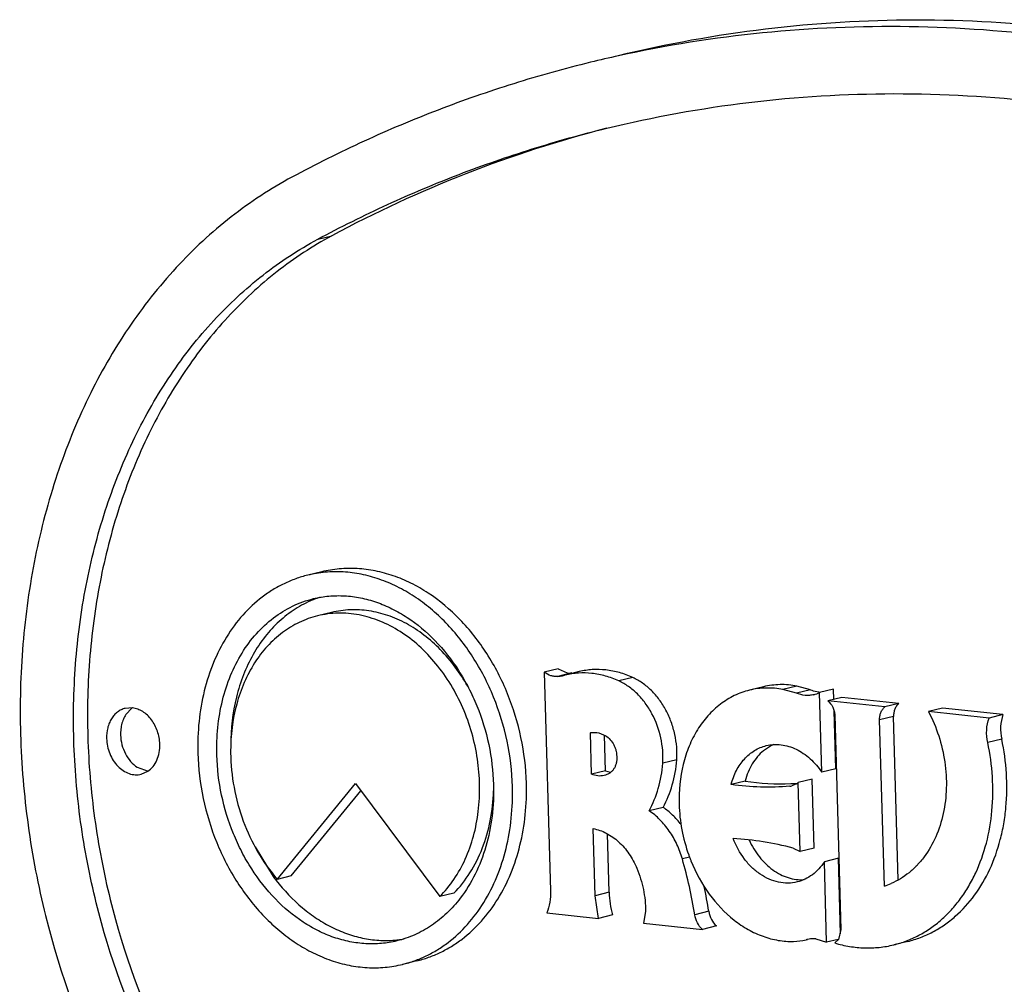
# Model space of a CAD drawing. Units: inches. Extents: x 0 to 17, y 0 to 11.
# Drawn here: x 6.1 to 6.2, y 7.2 to 7.3 of the extents above; entities that cross this region are included whole.
import ezdxf

# ---------------------------------------------------------------- set-up
doc = ezdxf.new("R2010")
doc.units = ezdxf.units.IN
doc.header["$LTSCALE"] = 0.935
doc.header["$MEASUREMENT"] = 0
doc.layers.get('0').update_dxf_attribs({"linetype": 'CONTINUOUS'})
doc.layers.add('02___PRT_ALL_AXES', color=7, linetype='CONTINUOUS')

msp = doc.modelspace()

# ---------------------------------------------------------------- linework, layer by layer
at = {"color": 9, "linetype": 'Continuous'}
for p, q in [((6.163819989099999, 7.3061770525), (6.1654930643, 7.306585102000001)), ((6.1942099673, 7.254296549299999), (6.192536892100001, 7.2538884998)), ((6.201510531699999, 7.253754776799999), (6.1998374565, 7.2533467273)), ((6.2227502938, 7.252298098200001), (6.2210772187, 7.2518900487)), ((6.2327043747, 7.2490873924), (6.231031299600001, 7.2486793429)), ((6.2456326226, 7.2463717428), (6.2439595474, 7.2459636933)), ((6.2083017025, 7.2322640878), (6.2074351677, 7.232052747000001)), ((6.1986718749, 7.228063859700001), (6.1969987997, 7.2276558102)), ((6.2105992625, 7.225785785299999), (6.2089261874, 7.2253777359)), ((6.2223907997, 7.2224165927), (6.2223425949, 7.2224048359))]:
    msp.add_line(p, q, dxfattribs=at)
at = {"color": 7, "linetype": 'Continuous'}
for p, q in [((6.192584745800001, 7.254802988), (6.1909116707, 7.2543949385)), ((6.192584745800001, 7.254802988), (6.1936572236, 7.2543165676)), ((6.1909116707, 7.2543949385), (6.191661623099999, 7.228222719400001)), ((6.1934164822, 7.254046905399999), (6.1933309153, 7.2540258706)), ((6.1936572236, 7.2543165676), (6.1940254949, 7.2542861943)), ((6.195089534199999, 7.2544550503), (6.1942228626, 7.2542436761)), ((6.217140714199999, 7.252646642899999), (6.2154676391, 7.2522385934)), ((6.221146925399999, 7.252735671799999), (6.2194738503, 7.2523276223)), ((6.2210772187, 7.2518900487), (6.2194738503, 7.2523276223)), ((6.2227502938, 7.252298098200001), (6.221146925399999, 7.252735671799999)), ((6.225515001900001, 7.2523625284), (6.2238419267, 7.2519544789)), ((6.2255503664, 7.2511283599), (6.225515001900001, 7.2523625284)), ((6.2230652779, 7.2521811166), (6.224009222899999, 7.2520172717)), ((6.2241153488, 7.2424124593), (6.2238419267, 7.2519544789)), ((6.226505856599999, 7.2513613962), (6.2248327814, 7.250953346699999)), ((6.233324122000001, 7.2506371674), (6.226505856599999, 7.2513613962)), ((6.2316510468, 7.2502291179), (6.2248327814, 7.250953346699999)), ((6.233324122000001, 7.2506371674), (6.2316510468, 7.2502291179)), ((6.2385437849, 7.2500827404), (6.236870709700001, 7.2496746909)), ((6.245788964299999, 7.2493131652), (6.2385437849, 7.2500827404)), ((6.2257884239, 7.2428205088), (6.225589155, 7.249774695299999)), ((6.2256668357, 7.2492491505), (6.226401105, 7.223624249199999)), ((6.2332645699, 7.229537420900001), (6.2327043747, 7.2490873924)), ((6.2441158891, 7.2489051157), (6.236870709700001, 7.2496746909)), ((6.245788964299999, 7.2493131652), (6.2441158891, 7.2489051157)), ((6.2316006432, 7.2288101012), (6.231031299600001, 7.2486793429)), ((6.1964409582, 7.2471236447), (6.196572444400001, 7.247160488)), ((6.1965735436, 7.2471559812), (6.1964409582, 7.2471236447)), ((6.1965819759, 7.2422023383), (6.1964409582, 7.2471236447)), ((6.1965721027, 7.247161889), (6.197196132999999, 7.247196069)), ((6.197196132999999, 7.247196069), (6.1974647936, 7.2471478216)), ((6.1974647936, 7.2471478216), (6.1982644202, 7.246794202)), ((6.198255051, 7.2426103877), (6.1981329828, 7.2468703874)), ((6.218082380299999, 7.245619166799999), (6.2171413754, 7.2450016391)), ((6.2067741185, 7.2438973479), (6.2051010434, 7.2434892985)), ((6.198255051, 7.2426103877), (6.1965819759, 7.2422023383)), ((6.198255051, 7.2426103877), (6.198792171900001, 7.242425035599999)), ((6.2257884239, 7.2428205088), (6.2241153488, 7.2424124593)), ((6.214948368200001, 7.241366225499999), (6.213275293, 7.240958176)), ((6.221092917999999, 7.241044685499999), (6.2205359889, 7.2407946427)), ((6.2229644778, 7.2416097312), (6.221291402599999, 7.2412016817)), ((6.2215284788, 7.2329280762), (6.221291402599999, 7.2412016817)), ((6.223201554, 7.2333361257), (6.2229644778, 7.2416097312)), ((6.205132703899999, 7.238224165599999), (6.2034596287, 7.2378161162)), ((6.1969987997, 7.2276558102), (6.196768819400001, 7.2356817778)), ((6.1986718749, 7.228063859700001), (6.1984713328, 7.235062478300001)), ((6.2206789886, 7.2333605863), (6.2215284788, 7.2329280762)), ((6.223201554, 7.2333361257), (6.2215284788, 7.2329280762)), ((6.226094862999999, 7.2321262447), (6.2244217878, 7.2317181952)), ((6.224697613200001, 7.2220923044), (6.2244217878, 7.2317181952)), ((6.226353788, 7.2230901487), (6.226094862999999, 7.2321262447)), ((6.1973964812, 7.2249446595), (6.1969987997, 7.2276558102)), ((6.1912365371, 7.2255989621), (6.1973964812, 7.2249446595)), ((6.1990695564, 7.225352709), (6.1973964812, 7.2249446595)), ((6.2030444835, 7.225776783), (6.202797928400001, 7.2243709235)), ((6.202797928400001, 7.2243709235), (6.2098328493, 7.223623681799999)), ((6.211505924500001, 7.2240317313), (6.2098328493, 7.223623681799999)), ((6.226401105, 7.223624249199999), (6.2260942329, 7.2224308239)), ((6.222231006399999, 7.2223766365), (6.222390728200001, 7.2224168858)), ((6.2223428225, 7.2224039029), (6.2222310075, 7.2223766321)), ((6.223384216, 7.222489463500001), (6.224697613200001, 7.2220923044)), ((6.226092635, 7.2224325389), (6.224697613200001, 7.2220923044)), ((6.2260942329, 7.2224308239), (6.2256625295, 7.2219963799)), ((6.2343984273, 7.2221841361), (6.2327253522, 7.221776086599999))]:
    msp.add_line(p, q, dxfattribs=at)
for centre, radius, start, end in [((6.231796885, 7.1824728062), 0.1491219918, 102.3835796425, 103.7062763236), ((6.2347997288, 7.1779151901), 0.1461485506, 104.4265149709, 118.3086485344), ((6.1919205123, 7.2598170144), 0.005960470600000001, 275.9356400455, 281.3303354201), ((6.191926029299999, 7.2597863205), 0.005929291, 281.3363352669, 283.7060057405), ((6.1940083446, 7.2562400828), 0.0019539637, 270.502900756, 275.922692997), ((6.2242124843, 7.255752631699999), 0.0037512401, 247.0586569614, 252.1924612967), ((6.222415500399999, 7.254705955099999), 0.003099244, 283.7618700927, 297.4032248552), ((6.2203362511, 7.241194403300001), 0.0049657291, 113.8371571624, 116.9932257904), ((6.2193208279, 7.2705681174), 0.0295274262, 261.4842484244001, 272.1361779599), ((6.220141336, 7.2424144426), 0.0016671841, 275.3062928357, 283.692932229), ((6.219328255, 7.269657971699999), 0.0286176484, 272.1892408145, 273.742294332), ((6.2200407088, 7.2425789215), 0.0018603828, 304.4430965184, 312.2430987928), ((6.210855342, 7.1945843229), 0.040001283, 75.78369309540001, 86.19557281379998), ((6.226685837000001, 7.2391621619), 0.019639394, 199.6985157353, 200.2455872364), ((6.2266320255, 7.2391422954), 0.0195820323, 200.2455348671, 200.8695739886), ((6.1533804699, 7.2164743353), 0.0562547533, 9.106454602000001, 16.0768325272), ((6.2265409788, 7.2391074248), 0.0194845365, 200.8691380118, 201.9621925146), ((6.155157994, 7.216901182999999), 0.05614864570000001, 9.1043829102, 12.2044246698), ((6.2289772801, 7.237113445299999), 0.008707902, 287.5334392852, 293.2407213623), ((6.2104667524, 7.2284092336), 0.011799933, 181.6772374476, 195.0124529959), ((6.2205834079, 7.2291520391), 0.006972855799999999, 271.2870327651, 283.6675351252), ((6.223091888099999, 7.2195406772), 0.002960549, 103.0319366038, 103.7002980699), ((6.2231011813, 7.2194959847), 0.0030061861, 89.64530439529999, 103.0124184606), ((6.223103013899999, 7.21938136), 0.0031207983, 84.8303037291, 89.69197612779999)]:
    msp.add_arc(centre, radius, start, end, dxfattribs=at)
for points, knots in [([(6.199809388999999, 7.328164375499999), (6.205592856900001, 7.329574909500001), (6.217374897999999, 7.331709891799999), (6.2353764743, 7.332790740599999), (6.253578350700001, 7.331747990499999), (6.271819443099999, 7.3285928203), (6.2899435587, 7.3233555247), (6.307796875399999, 7.316084135700001), (6.3252260849, 7.3068442802), (6.3363343608, 7.299512529299999), (6.3417731337, 7.295559316699999)], [0, 0, 0, 0, 0.1187982312, 0.238279313, 0.3590889444, 0.4818096229, 0.6069346413000001, 0.7348460245999999, 0.8658214679, 1, 1, 1, 1]), ([(6.338426983300001, 7.2947432177), (6.333117692999999, 7.298602315), (6.3222792901, 7.3057726237), (6.3052885777, 7.3148562498), (6.2878875936, 7.3220683855), (6.270218796799999, 7.3273473601), (6.252424786900001, 7.3306472927), (6.234650533200001, 7.3319383481), (6.2170454865, 7.331208025900001), (6.205494845800001, 7.3293719724), (6.1998168664, 7.328125292799999)], [0, 0, 0, 0, 0.1340489219, 0.2649751521, 0.3929034903, 0.5180936033, 0.64089892, 0.7617786401000001, 0.8812763981, 1, 1, 1, 1]), ([(6.1964632387, 7.3273482765), (6.193369866599999, 7.326593831799999), (6.1872243228, 7.324884702599999), (6.1781772991, 7.3217330488), (6.1693208055, 7.318000045700001), (6.1635735373, 7.3151385807), (6.1607416275, 7.313616765599999)], [0, 0, 0, 0, 0.2489692763, 0.4983733363, 0.7486173824, 1, 1, 1, 1]), ([(6.1983860598, 7.3194643695), (6.2039824412, 7.3208292749), (6.215383350900001, 7.3228951937), (6.232802603200001, 7.3239410787), (6.2504156761, 7.32293206), (6.2680666965, 7.3198789548), (6.285604524199999, 7.3148110779), (6.302880312799999, 7.3077749074), (6.319745713500001, 7.2988339474), (6.330494653300001, 7.2917393677), (6.3357574901, 7.287914035499999)], [0, 0, 0, 0, 0.1187982312, 0.238279313, 0.3590889444, 0.4818096229, 0.6069346413000001, 0.7348460245999999, 0.8658214679, 1, 1, 1, 1]), ([(6.163819989099999, 7.3061770525), (6.166560291000001, 7.3076496391), (6.1721216436, 7.31041854), (6.180691642899999, 7.3140307861), (6.1894460089, 7.3170804886), (6.1953927537, 7.31873433), (6.1983860598, 7.3194643695)], [0, 0, 0, 0, 0.2513826176, 0.5016266637, 0.7510307237, 1, 1, 1, 1]), ([(6.1607416275, 7.313616765599999), (6.158188965700001, 7.3122450132), (6.1532499372, 7.3090000704), (6.1466612373, 7.302882726699999), (6.1409279576, 7.2955826388), (6.136155902400001, 7.287245369400001), (6.132429622899999, 7.2780300424), (6.1302655434, 7.2698203995), (6.1290994705, 7.262987177799999), (6.128312538899999, 7.255925199400001), (6.128082296100001, 7.246909409700001), (6.1289949905, 7.2360250942), (6.1317618888, 7.221660823200001), (6.136773269600001, 7.207858421799999), (6.143840060700001, 7.195302064400001), (6.1500057999, 7.1867764201), (6.1569491423, 7.1792588055), (6.1621040351, 7.1749353242), (6.1647710257, 7.1729968022)], [0, 0, 0, 0, 0.05329980309999999, 0.1080672938, 0.1646802637, 0.2233669308, 0.2841736343, 0.3469938829, 0.3791016741, 0.4116117626, 0.4776203965999999, 0.544612624, 0.6120997517, 0.7463059979000001, 0.812219991, 0.8766825881, 0.9393582031000001, 1, 1, 1, 1]), ([(6.1654930643, 7.306585102000001), (6.1631994245, 7.3053525431), (6.1587615659, 7.302436869), (6.1528414301, 7.2969402603), (6.147689914, 7.290380922000001), (6.143402085599999, 7.2828896465), (6.140053916699999, 7.274609411), (6.138109429199999, 7.2672328116), (6.137061679199999, 7.261092966000001), (6.136354598600001, 7.254747576000001), (6.1361477189, 7.2466466304), (6.1369678009, 7.2368667609), (6.1394539384, 7.2239600517), (6.1439568077, 7.211558198400001), (6.1503065221, 7.2002759513), (6.1558466155, 7.1926154155), (6.1620854077, 7.185860623300001), (6.166717226599999, 7.1819758514), (6.1691135941, 7.1802340339)], [0, 0, 0, 0, 0.05329980309999999, 0.1080672938, 0.1646802637, 0.2233669308, 0.2841736343, 0.3469938829, 0.3791016741, 0.4116117626, 0.4776203965999999, 0.544612624, 0.6120997517, 0.7463059979000001, 0.812219991, 0.8766825881, 0.9393582031000001, 1, 1, 1, 1]), ([(6.167440518899999, 7.179825984400001), (6.165044253500001, 7.1815677278), (6.160412476699999, 7.185452643), (6.1541735369, 7.1922072699), (6.1486335215, 7.1998680125), (6.1422836495, 7.2111500799), (6.1377807914, 7.223551992000001), (6.135294804, 7.2364587211), (6.134474786599999, 7.246238573999999), (6.1346816254, 7.2543395078), (6.135388608, 7.26068491), (6.1364363234, 7.266824777899999), (6.138380743099999, 7.2742014003), (6.1417289747, 7.2824816437), (6.146016925900001, 7.2899727546), (6.151168344299999, 7.2965323051), (6.1570886369, 7.3020287175), (6.1615264484, 7.3049445468), (6.163819989099999, 7.3061770525)], [0, 0, 0, 0, 0.0606392342, 0.1233188213, 0.1877795947, 0.253693934, 0.3879003529, 0.4553874869, 0.5223794950999999, 0.5883880096, 0.6208983358, 0.6530060663, 0.7158265044, 0.7766332273000001, 0.8353201181000001, 0.8919315181, 0.94670248, 1, 1, 1, 1]), ([(6.201510531699999, 7.253754776799999), (6.2009932391, 7.2539903663), (6.199937804099999, 7.2543802512), (6.1983028164, 7.2547019176), (6.1966725948, 7.254742609400001), (6.1956067506, 7.2545811758), (6.195089534400001, 7.254455049400001)], [0, 0, 0, 0, 0.259386522, 0.5110699371999999, 0.7570602705, 1, 1, 1, 1]), ([(6.192536892100001, 7.2538884998), (6.1923997526, 7.2538742341), (6.192117624500001, 7.2538753713), (6.191547919, 7.253995439800001), (6.1911496308, 7.2542127961), (6.1909116707, 7.2543949385)], [0, 0, 0, 0, 0.2380156004, 0.4826955936, 1, 1, 1, 1]), ([(6.1998374565, 7.2533467273), (6.1993201639, 7.253582316799999), (6.198264729, 7.2539722017), (6.1966297412, 7.2542938681), (6.194999519700001, 7.2543345599), (6.193933675499999, 7.2541731263), (6.1934164592, 7.2540469999)], [0, 0, 0, 0, 0.259386522, 0.5110699371999999, 0.7570602705, 1, 1, 1, 1]), ([(6.2067741185, 7.2438973479), (6.2068372587, 7.2449152902), (6.2067085018, 7.2464716614), (6.2061352504, 7.2484403038), (6.205512025, 7.2498392197), (6.2047158223, 7.2511087427), (6.2037703041, 7.252211565), (6.202703497999999, 7.2531126467), (6.2019137396, 7.2535711446), (6.201510531699999, 7.253754776799999)], [0, 0, 0, 0, 0.2590962811, 0.3901580491, 0.5199044972, 0.6467975089, 0.7695665327, 0.8874458552, 1, 1, 1, 1]), ([(6.2051010434, 7.2434892985), (6.205164179700001, 7.2445071784), (6.2049938778, 7.246574026799999), (6.204112249, 7.248994929), (6.2030428775, 7.250700726900001), (6.202097202899999, 7.2518034389), (6.2010305687, 7.2527047063), (6.2002407623, 7.2531630506), (6.1998374565, 7.2533467273)], [0, 0, 0, 0, 0.2592384249, 0.5196096288000001, 0.6465768223, 0.7694393475, 0.8873498874, 1, 1, 1, 1]), ([(6.2194738503, 7.2523276223), (6.2188077514, 7.252453666), (6.2174583967, 7.2525712088), (6.2161141809, 7.252396288), (6.2154676438, 7.252238574)], [0, 0, 0, 0, 0.5046241058, 1, 1, 1, 1]), ([(6.221146925399999, 7.252735671799999), (6.220481091799999, 7.252861665299999), (6.2194631372, 7.2529494536), (6.2181208001, 7.2528481401), (6.217463724299999, 7.2527254391), (6.2171407135, 7.2526466466)], [0, 0, 0, 0, 0.5040576406, 0.7526892233, 1, 1, 1, 1]), ([(6.2154676438, 7.252238574), (6.2148436277, 7.2520863536), (6.2136136285, 7.251643980700001), (6.2119273076, 7.2506007698), (6.210435916000001, 7.249206639), (6.2091786048, 7.247502077), (6.2081856191, 7.2455328989), (6.2072322587, 7.2425839736), (6.207002738099999, 7.2401978794), (6.2070484639, 7.2386021206)], [0, 0, 0, 0, 0.1114795867, 0.2248957096, 0.3418972696, 0.4636311148, 0.590650813, 0.7229274645999999, 1, 1, 1, 1]), ([(6.223152770700001, 7.251695681699999), (6.2229856551, 7.2516548663), (6.222641814299999, 7.2516013335), (6.221934317200001, 7.2516104643), (6.2214080964, 7.251750062999999), (6.2210772187, 7.2518900487)], [0, 0, 0, 0, 0.2439417284, 0.4905391947, 1, 1, 1, 1]), ([(6.2248327814, 7.250953346699999), (6.2250857136, 7.2507664517), (6.2253953939, 7.250365859), (6.2256151476, 7.2497522886), (6.2256620336, 7.2494167348), (6.2256668357, 7.2492491505)], [0, 0, 0, 0, 0.4838950263, 0.7420384725, 1, 1, 1, 1]), ([(6.231031299600001, 7.2486793429), (6.2310268585, 7.2488343287), (6.231046449, 7.2491392918), (6.231163127699999, 7.249570300399999), (6.2313622889, 7.2499439938), (6.2315487492, 7.2501465331), (6.2316510468, 7.2502291179)], [0, 0, 0, 0, 0.2697802057, 0.5278887642, 0.7712424904, 1, 1, 1, 1]), ([(6.233324122000001, 7.2506371674), (6.2332218244, 7.2505545826), (6.2330353641, 7.2503520433), (6.2328362029, 7.2499783499), (6.232719524199999, 7.2495473413), (6.2326999337, 7.249242378200001), (6.2327043747, 7.2490873924)], [0, 0, 0, 0, 0.2287575096, 0.4721112358, 0.7302197943000001, 1, 1, 1, 1]), ([(6.236870709700001, 7.2496746909), (6.2373632741, 7.2487443121), (6.2381880098, 7.2467840325), (6.238791700399999, 7.2441976442), (6.239006428500001, 7.2420929887), (6.2390385321, 7.2400199522), (6.2387448894, 7.2375041081), (6.2378600638, 7.2347053941), (6.236691054600001, 7.2326535687), (6.2355337486, 7.231275346), (6.2345801766, 7.230393284600001), (6.233541074, 7.229660772999999), (6.2327946136, 7.2292758165), (6.2324133752, 7.2291121449)], [0, 0, 0, 0, 0.1350870224, 0.2713492736, 0.339142527, 0.4062559917, 0.5371283289, 0.6622118097, 0.7805556539, 0.8373289195999999, 0.8926382270000001, 0.9467610560999999, 1, 1, 1, 1]), ([(6.2439595474, 7.2459636933), (6.2438527261, 7.2464599398), (6.243766776599999, 7.24745989), (6.243952290299999, 7.2484499979), (6.2441158891, 7.2489051157)], [0, 0, 0, 0, 0.5120982742, 1, 1, 1, 1]), ([(6.245788964299999, 7.2493131652), (6.2456253655, 7.2488580474), (6.2454398518, 7.247867939500001), (6.2455258013, 7.246867989299999), (6.2456326226, 7.2463717428)], [0, 0, 0, 0, 0.4879017258, 1, 1, 1, 1]), ([(6.1982644202, 7.246794202), (6.1984675655, 7.2466607289), (6.198849932999999, 7.2463320516), (6.1992128945, 7.2458060653), (6.1994175947, 7.245321271), (6.1995618489, 7.2447959258), (6.199613597999999, 7.2442487712), (6.1995690313, 7.24371486), (6.1994872769, 7.2433413855), (6.1993550403, 7.2430029225), (6.199170647100001, 7.2427106041), (6.1989437884, 7.2424674743), (6.1985979452, 7.2422097614), (6.198295026699999, 7.242086117), (6.1980883902, 7.242035719900001)], [0, 0, 0, 0, 0.1236307661, 0.2533634495, 0.3210854489, 0.3905125548, 0.5298978261, 0.5976282522, 0.6624692221, 0.7236804276000001, 0.7814933562, 0.837185141, 0.8918194531999999, 1, 1, 1, 1]), ([(6.213275293, 7.240958176), (6.2134228239, 7.2415338228), (6.2138261175, 7.2426253723), (6.214630784600001, 7.2438160092), (6.2154143563, 7.244573643300001), (6.2160529381, 7.245033994500001), (6.2167412551, 7.2453866794), (6.2172278087, 7.2455465967), (6.2174741916, 7.2456067248)], [0, 0, 0, 0, 0.2712700982, 0.5262138137, 0.6482635473, 0.7673266098, 0.8842277403000001, 1, 1, 1, 1]), ([(6.2174741916, 7.2456067248), (6.217762354800001, 7.245677049199999), (6.2183569725, 7.2457652258), (6.219266139299999, 7.2457339982), (6.2201769376, 7.2455409437), (6.2210705116, 7.245191205299999), (6.221929627000001, 7.2446921293), (6.2230229166, 7.2438293347), (6.2237167813, 7.2430091448), (6.2241153488, 7.2424124593)], [0, 0, 0, 0, 0.113539907, 0.2285852401, 0.3464631277, 0.4681894263, 0.5943777439, 0.7253340719, 1, 1, 1, 1]), ([(6.2327253549, 7.2217760752), (6.2332431611, 7.221902378999999), (6.2342672713, 7.2222212274), (6.235739196900001, 7.2228881847), (6.237135471, 7.2237391001), (6.2384428284, 7.224765277), (6.2396495364, 7.2259568103), (6.2407441912, 7.2273027165), (6.2417177172, 7.2287900537), (6.2428544612, 7.230968598), (6.2439167631, 7.2339779254), (6.2445798129, 7.2378563688), (6.244627050499999, 7.2419077524), (6.2442488676, 7.244619634299999), (6.2439595474, 7.2459636933)], [0, 0, 0, 0, 0.0544156496, 0.1091746571, 0.1645906035, 0.2209474038, 0.2784794589, 0.3373707057, 0.397739436, 0.4596502655, 0.5879081872, 0.7216561243999999, 0.8596344153000001, 1, 1, 1, 1]), ([(6.234398416599999, 7.2221841796), (6.2349162598, 7.222310536499999), (6.2359404845, 7.222629184700001), (6.2374124031, 7.22329623), (6.238808643200001, 7.2241473195), (6.240569223400001, 7.2255286714), (6.2425177326, 7.2276931077), (6.2443308658, 7.2308183392), (6.2453691077, 7.233760310499999), (6.2459120063, 7.2362720678), (6.2462605097, 7.2389144207), (6.246300210299999, 7.2423161278), (6.2459219637, 7.2450275862), (6.2456326226, 7.2463717428)], [0, 0, 0, 0, 0.0544317676, 0.109202038, 0.1646282383, 0.2209941587, 0.3372707918, 0.4594275042, 0.5877097406, 0.6540435683, 0.7216079414, 0.8595954477, 1, 1, 1, 1]), ([(6.2171413754, 7.2450016391), (6.2168794465, 7.244786786000001), (6.2163854157, 7.244297994), (6.2157685514, 7.2434337837), (6.2152769121, 7.242446652999999), (6.2150427619, 7.2417345376), (6.214948368200001, 7.241366225499999)], [0, 0, 0, 0, 0.2356743525, 0.4804803147, 0.7354969336, 1, 1, 1, 1]), ([(6.2034596287, 7.2378161162), (6.203927021, 7.2386588086), (6.204676741, 7.2405119076), (6.2050204328, 7.2424763523), (6.2051010434, 7.2434892985)], [0, 0, 0, 0, 0.4867366864, 1, 1, 1, 1]), ([(6.205132703899999, 7.238224165599999), (6.2056000961, 7.239066858099999), (6.2063498162, 7.2409199571), (6.2066935079, 7.2428844017), (6.2067741185, 7.2438973479)], [0, 0, 0, 0, 0.4867366864, 1, 1, 1, 1]), ([(6.1980883902, 7.242035719900001), (6.197838002999999, 7.2419746524), (6.1973146946, 7.2419415917), (6.196809493300001, 7.2420865224), (6.1965819759, 7.2422023383)], [0, 0, 0, 0, 0.5023661316, 1, 1, 1, 1]), ([(6.2202955171, 7.2407544032), (6.2191353554, 7.2406466879), (6.2167846048, 7.24057401), (6.2144426127, 7.240784668), (6.213275293, 7.240958176)], [0, 0, 0, 0, 0.4968036316, 1, 1, 1, 1]), ([(6.2072796355, 7.236157887), (6.2069727429, 7.236563706599999), (6.206311679700001, 7.237315408), (6.2055365348, 7.2379505829), (6.205132703899999, 7.238224165599999)], [0, 0, 0, 0, 0.510545008, 1, 1, 1, 1]), ([(6.2070484639, 7.2386021206), (6.2070779163, 7.2375742728), (6.2073040775, 7.235514786), (6.207847254500001, 7.2335156908), (6.2081957546, 7.232542294299999)], [0, 0, 0, 0, 0.4986344049, 1, 1, 1, 1]), ([(6.2074351677, 7.232052747000001), (6.2072631785, 7.232649621599999), (6.206830089099999, 7.2338068163), (6.2059266628, 7.2353922941), (6.204807936900001, 7.2367569852), (6.2039235546, 7.237501821), (6.2034596287, 7.2378161162)], [0, 0, 0, 0, 0.2612940129, 0.5172399242, 0.764279756, 1, 1, 1, 1]), ([(6.196768819400001, 7.2356817778), (6.197038550199999, 7.2356318033), (6.1975792423, 7.2354864422), (6.1986378964, 7.2350255748), (6.1998807663, 7.2341360544), (6.2011192712, 7.2326916073), (6.201738202300001, 7.2315427264), (6.2019926876, 7.230932076799999)], [0, 0, 0, 0, 0.1121877424, 0.2279013236, 0.4708285904, 0.7294470745999999, 1, 1, 1, 1]), ([(6.2211783055, 7.2293008035), (6.2208181129, 7.2292129397), (6.220067159, 7.229119335599999), (6.218923275599999, 7.2292362976), (6.2177929358, 7.2296034126), (6.216711929600001, 7.230206595299999), (6.2157119375, 7.2310257592), (6.2145107475, 7.23238765), (6.2138412909, 7.233624449400001), (6.213509467100001, 7.2344974568)], [0, 0, 0, 0, 0.1103022798, 0.2228472122, 0.3394845643, 0.4614067148, 0.5890516995, 0.7221447625, 1, 1, 1, 1]), ([(6.2154255513, 7.2343208627), (6.215750780700001, 7.2336016476), (6.2165454354, 7.2322711875), (6.217909526000001, 7.2309330122), (6.2191364104, 7.2301798803), (6.2200828163, 7.2297913687), (6.2210497529, 7.2295794647), (6.221700162599999, 7.2295594734), (6.2220183525, 7.2295806984)], [0, 0, 0, 0, 0.2750469672, 0.5341069553, 0.6568114817, 0.7748515224, 0.8888785588, 1, 1, 1, 1]), ([(6.2084704187, 7.2318203115), (6.2090361856, 7.2304173695), (6.2104590873, 7.2278036113), (6.2129703132, 7.2251267776), (6.215266415599999, 7.223577252999999), (6.2170510661, 7.2227505703), (6.218886239400001, 7.2222607238), (6.2201299324, 7.222167024400001), (6.220740025700001, 7.222180942400001)], [0, 0, 0, 0, 0.2744860137, 0.5340798650999999, 0.657084756, 0.7753015637, 0.8892689645999999, 1, 1, 1, 1]), ([(6.2244217878, 7.2317181952), (6.2242261904, 7.231414134900001), (6.2237928156, 7.2308470891), (6.2230137888, 7.2301380559), (6.2221377769, 7.229606414), (6.221501218099999, 7.2293795733), (6.2211783055, 7.2293008035)], [0, 0, 0, 0, 0.2620205291, 0.5142612219, 0.7591118071999999, 1, 1, 1, 1]), ([(6.2019926876, 7.230932076799999), (6.202332440399999, 7.2301168238), (6.2028520518, 7.2284203183), (6.2030394458, 7.2266556125), (6.2030444835, 7.225776783)], [0, 0, 0, 0, 0.5012404282999999, 1, 1, 1, 1]), ([(6.191661623099999, 7.228222719400001), (6.1916746494, 7.2277681218), (6.1916202109, 7.226873732100001), (6.19139279, 7.226005477799999), (6.1912365371, 7.2255989621)], [0, 0, 0, 0, 0.5108240154, 1, 1, 1, 1]), ([(6.2098328493, 7.223623681799999), (6.2095931948, 7.2238439284), (6.209189067000001, 7.2243941614), (6.208980247, 7.225040356799999), (6.2089261874, 7.2253777359)], [0, 0, 0, 0, 0.4878636082, 1, 1, 1, 1]), ([(6.2105992625, 7.225785785299999), (6.210653322200001, 7.2254484063), (6.2108621422, 7.2248022109), (6.21126627, 7.2242519779), (6.211505924500001, 7.2240317313)], [0, 0, 0, 0, 0.5121363918, 1, 1, 1, 1]), ([(6.2256625295, 7.2219963799), (6.2262468055, 7.221823896699999), (6.227426917100001, 7.2215524387), (6.2292197361, 7.221375348400001), (6.2309959766, 7.2214372749), (6.2321572443, 7.2216375011), (6.2327253549, 7.2217760752)], [0, 0, 0, 0, 0.2558234342, 0.506955886, 0.7544381554, 1, 1, 1, 1])]:
    msp.add_open_spline(points, degree=3, knots=knots, dxfattribs=at)
at = {"layer": '02___PRT_ALL_AXES', "color": 7, "linetype": 'Continuous'}
for p, q in [((6.1642971287, 7.266401171), (6.1626240536, 7.265993121499999)), ((6.1654830461, 7.2615386999), (6.1638099709, 7.261130650399999)), ((6.1416706721, 7.2501166514), (6.1407927766, 7.2500652984)), ((6.1414617868, 7.249963799999999), (6.140982082000001, 7.2494561375)), ((6.1422370886, 7.2430171656), (6.1435417817, 7.242534655399999)), ((6.1427155856, 7.2421814436), (6.143512655499999, 7.2425361058)), ((6.158991193099999, 7.22960679), (6.1683478225, 7.241073356499999)), ((6.1683478225, 7.241073356499999), (6.1784207267, 7.2275430058)), ((6.160664268300001, 7.230014839500001), (6.168987165, 7.2402145647)), ((6.156322510700001, 7.2334891225), (6.1584863851, 7.2299709651)), ((6.160664268300001, 7.230014839500001), (6.158991193099999, 7.22960679)), ((6.180093801900001, 7.2279510553), (6.1784207267, 7.2275430058)), ((6.1756504213, 7.2198506611), (6.1739773462, 7.2194426116))]:
    msp.add_line(p, q, dxfattribs=at)
for centre, radius, start, end in [((6.1680064825, 7.2512654858), 0.012697048, 111.5251382742, 112.117155827), ((6.167975437999999, 7.2513460101), 0.0126107493, 107.799798342, 111.5281629203), ((6.143145638099999, 7.2479292001), 0.0026410134, 124.0005299914, 129.6114318661), ((6.1766228878, 7.2449675397), 0.0232145894, 180.2056142647, 180.5373364086), ((6.1773718213, 7.2439121265), 0.0234737232, 216.4346106771, 217.9005781649001), ((6.171975189299999, 7.2349698942), 0.0126724565, 275.9345060951, 276.5953786534), ((6.171980917999999, 7.234922785299999), 0.0126250014, 276.5941078985, 279.9313915051)]:
    msp.add_arc(centre, radius, start, end, dxfattribs=at)
for points, knots in [([(6.188786837599999, 7.2411276127), (6.1887345641, 7.242951879800001), (6.188293399500001, 7.246604595700001), (6.1869526418, 7.2509930544), (6.1854322969, 7.2542984514), (6.183663784199999, 7.2573658262), (6.1810139097, 7.260756984099999), (6.1777978207, 7.263466949700001), (6.1750203457, 7.2650686389), (6.1728969832, 7.2659633784), (6.1707329452, 7.266556170499999), (6.1685563695, 7.2668374348), (6.1663974162, 7.2668032748), (6.1649860388, 7.266569064800001), (6.1642971412, 7.266401119)], [0, 0, 0, 0, 0.1373357101, 0.2751737876, 0.3434444823, 0.4107763254, 0.5413013471, 0.6651566664999999, 0.7244711062, 0.7820480255, 0.8380678514, 0.8928093323999999, 0.9466409231, 1, 1, 1, 1]), ([(6.162624064400001, 7.265993076900001), (6.1621376492, 7.2658744902), (6.161174445299999, 7.2655849299), (6.1597788586, 7.264999399600001), (6.1584396129, 7.264266564400001), (6.1567292374, 7.2630903985), (6.1547727163, 7.2612622702), (6.1528112962, 7.2586026541), (6.1512622248, 7.2555308594), (6.1501624581, 7.252128228099999), (6.149539323, 7.2484841262), (6.1494514073, 7.2459805402), (6.1494876373, 7.2447161699)], [0, 0, 0, 0, 0.05563927320000001, 0.1115285828, 0.1679037085, 0.224985237, 0.3418759818, 0.4634979097, 0.5904039519, 0.722539395, 0.8594311281999999, 1, 1, 1, 1]), ([(6.1871137625, 7.240719563200001), (6.187061489, 7.2425438302), (6.186620302300001, 7.2461965676), (6.1852796198, 7.250584966799999), (6.183759134400001, 7.2538904823), (6.1819911733, 7.2569573978), (6.179839888200001, 7.259708862799999), (6.177360439, 7.262018120900001), (6.1754013016, 7.2634759338), (6.1733471795, 7.2646606777), (6.1712239185, 7.26555533), (6.1690598532, 7.2661481205), (6.1668832762, 7.266429369400001), (6.1647243187, 7.2663952369), (6.1633129498, 7.2661610253), (6.162624064400001, 7.265993076900001)], [0, 0, 0, 0, 0.1373098215, 0.2751223898, 0.343379632, 0.4106989926, 0.5411998402, 0.6041052965, 0.66522012, 0.724524035, 0.7820893494, 0.8380981968000001, 0.8928302243999999, 0.9466518256, 1, 1, 1, 1]), ([(6.1517550992, 7.2444753225), (6.1516923494, 7.2466651959), (6.152007205, 7.2499395012), (6.153315743899999, 7.253986022899999), (6.154678100599999, 7.2566882248), (6.156403505599999, 7.259027289800001), (6.158450084299999, 7.2609403495), (6.160764160399999, 7.2623717173), (6.1624519246, 7.2629790416), (6.1633082462, 7.2631878105)], [0, 0, 0, 0, 0.2770866526, 0.4093453011, 0.5363696727, 0.658105003, 0.7751047386, 0.8885210456999999, 1, 1, 1, 1]), ([(6.1632260227, 7.2630282335), (6.162497789, 7.2627322759), (6.161077111699999, 7.2619944415), (6.1591534547, 7.2605060811), (6.1574568346, 7.258660676799999), (6.1560217397, 7.2564986175), (6.1548759228, 7.2540643992), (6.1537473193, 7.250478065299999), (6.153421033300001, 7.2476021191), (6.153417585800001, 7.245670667000001)], [0, 0, 0, 0, 0.1117673809, 0.2261262222, 0.3441638506, 0.4665911379, 0.5937044356, 0.7253780324, 1, 1, 1, 1]), ([(6.1633082462, 7.2631878105), (6.1639141031, 7.2633355168), (6.1651553657, 7.2635414994), (6.1670541114, 7.2635715196), (6.1689683597, 7.2633241628), (6.1708715785, 7.262802841), (6.1727390115, 7.2620159315), (6.1751817172, 7.260607276699999), (6.1780102209, 7.258223957799999), (6.180340693400001, 7.255241495), (6.1818960729, 7.2525438294), (6.1832331722, 7.2496368143), (6.1844123324, 7.2457772804), (6.184800327400001, 7.2425648061), (6.184846300599999, 7.2409604106)], [0, 0, 0, 0, 0.0533582301, 0.1071899763, 0.1619323205, 0.2179517252, 0.2755278902, 0.3348429835, 0.4586981476, 0.5892235936, 0.6565556435000001, 0.7248257517, 0.8626642966, 1, 1, 1, 1]), ([(6.181763242300001, 7.2527085496), (6.1808647516, 7.2542985585), (6.1792444002, 7.2565051522), (6.1769080445, 7.2585873207), (6.1755112135, 7.259574958200001), (6.1740988938, 7.2604170786), (6.172265486900001, 7.261231470399999), (6.1699854979, 7.261796767000001), (6.1677008598, 7.2619251244), (6.1662054413, 7.2617149138), (6.1654830599, 7.2615386442)], [0, 0, 0, 0, 0.2760833543, 0.4077272828, 0.4717097619, 0.5344257637, 0.6561029507, 0.7734609024, 0.8875936317, 1, 1, 1, 1]), ([(6.1638099848, 7.2611305947), (6.1630584061, 7.2609472006), (6.1615767027, 7.2604188204), (6.1595388603, 7.2591790644), (6.1577272973, 7.25752503), (6.156187421, 7.2555023311), (6.1549550517, 7.253162629199999), (6.1537418964, 7.2496507951), (6.153401579800001, 7.2467985237), (6.1534084479, 7.244884231)], [0, 0, 0, 0, 0.1118374396, 0.2255297376, 0.3426639693, 0.4643699865, 0.5912284252000001, 0.7232645115999999, 1, 1, 1, 1]), ([(6.1784207267, 7.2275430058), (6.1790473878, 7.2281732741), (6.180202799500001, 7.229593135599999), (6.1815560238, 7.232044367), (6.1825314973, 7.234794217999999), (6.183304264199999, 7.2387961062), (6.1832141794, 7.24301541), (6.182316704600001, 7.2471410401), (6.181244771599999, 7.2501362953), (6.1798084783, 7.2529230351), (6.1780470774, 7.255424671799999), (6.1760086403, 7.257570818), (6.1737482221, 7.2593006094), (6.1713270037, 7.260563218200001), (6.168811059299999, 7.2613189134), (6.1662737663, 7.2615414275), (6.1646098717, 7.2613257766), (6.1638099848, 7.2611305947)], [0, 0, 0, 0, 0.05758090110000001, 0.117775139, 0.1805803353, 0.24579554, 0.3810771249, 0.4500660551, 0.5188128343, 0.5865462381000001, 0.6525770437, 0.7163640767, 0.7775757525, 0.8361463133, 0.8923191814, 0.946658111, 1, 1, 1, 1]), ([(6.1407927766, 7.2500652984), (6.1406278707, 7.250025133099999), (6.140302918300001, 7.2499080394), (6.1398571567, 7.2496325921), (6.1394632552, 7.249263950900001), (6.1391308492, 7.248813725800001), (6.138868501, 7.2482933557), (6.1386164961, 7.2475141222), (6.138555871699999, 7.2468835139), (6.138567955399999, 7.2464618085)], [0, 0, 0, 0, 0.1114752136, 0.224892198, 0.3419033172, 0.4636295679, 0.5906100532, 0.7229137265000001, 1, 1, 1, 1]), ([(6.144940406799999, 7.2457849335), (6.144925399400001, 7.2463086699), (6.144734296, 7.24734701), (6.1441327009, 7.248505694099999), (6.1434688842, 7.2492513254), (6.1429115914, 7.249685923099999), (6.142308593099999, 7.2499867824), (6.1418816101, 7.2500916593), (6.1416706721, 7.2501166514)], [0, 0, 0, 0, 0.2683082795, 0.5315708297999999, 0.6572828439, 0.7772349195999999, 0.8912260518, 1, 1, 1, 1]), ([(6.140982082000001, 7.2494561375), (6.1408543136, 7.2492848112), (6.1406278719, 7.2489065055), (6.1403905426, 7.248274901399999), (6.1402548846, 7.247586675599999), (6.1402341341, 7.2471105352), (6.140241030599999, 7.246869857999999)], [0, 0, 0, 0, 0.2342526857, 0.4798391081, 0.7360954948999999, 1, 1, 1, 1]), ([(6.138567955399999, 7.2464618085), (6.138585626, 7.245845131599999), (6.138782326499999, 7.2449181774), (6.139340724199999, 7.2438333759), (6.1398845066, 7.243137225), (6.1405280615, 7.2425947786), (6.141240619, 7.2422350753), (6.1419859395, 7.242080596), (6.1424818303, 7.242124509), (6.1427155856, 7.2421814436)], [0, 0, 0, 0, 0.2746721921, 0.4103640115, 0.5411619054, 0.6652667629, 0.7821635673999999, 0.8928839163, 1, 1, 1, 1]), ([(6.140241030599999, 7.246869857999999), (6.1402521149, 7.246483033300001), (6.1403634374, 7.2457101839), (6.140773123, 7.2446297826), (6.1413957008, 7.2436986769), (6.1419434375, 7.2432091936), (6.1422370886, 7.2430171656)], [0, 0, 0, 0, 0.2584698802, 0.5164778669, 0.7656544513, 1, 1, 1, 1]), ([(6.143512655499999, 7.2425361058), (6.1437445267, 7.2426924591), (6.1441723137, 7.243095983200001), (6.144631975399999, 7.2438761084), (6.1449037252, 7.2447951186), (6.144949974, 7.245451051799999), (6.144940406799999, 7.2457849335)], [0, 0, 0, 0, 0.2274114533, 0.4697686833, 0.7283870785, 1, 1, 1, 1]), ([(6.1494876373, 7.2447161699), (6.149539910800001, 7.242891902899999), (6.1499810974, 7.2392391655), (6.1513217799, 7.2348507662), (6.152842265299999, 7.231545250700001), (6.1546102264, 7.228478335299999), (6.1567615115, 7.2257268703), (6.159240960700001, 7.2234176122), (6.161200098099999, 7.2219597993), (6.1632542202, 7.2207750554), (6.1653774813, 7.219880403099999), (6.1675415466, 7.2192876125), (6.1697181235, 7.2190063637), (6.171877081, 7.2190404962), (6.1732884499, 7.219274707799999), (6.1739773353, 7.2194426562)], [0, 0, 0, 0, 0.1373098215, 0.2751223898, 0.343379632, 0.4106989926, 0.5411998402, 0.6041052965, 0.66522012, 0.724524035, 0.7820893494, 0.8380981968000001, 0.8928302243999999, 0.9466518256, 1, 1, 1, 1]), ([(6.1732931535, 7.2222479226), (6.172687296699999, 7.2221002163), (6.171446034, 7.2218942336), (6.1695472883, 7.2218642135), (6.16763304, 7.2221115703), (6.1657298213, 7.222632892000001), (6.1638623882, 7.2234198015), (6.1614196826, 7.2248284563), (6.1585911789, 7.2272117753), (6.1562607063, 7.230194238099999), (6.154705326799999, 7.2328919037), (6.1533682275, 7.2357989188), (6.1521890673, 7.2396584526), (6.151801072300001, 7.242870927), (6.1517550992, 7.2444753225)], [0, 0, 0, 0, 0.0533582301, 0.1071899763, 0.1619323205, 0.2179517252, 0.2755278902, 0.3348429835, 0.4586981476, 0.5892235936, 0.6565556435000001, 0.7248257517, 0.8626642966, 1, 1, 1, 1]), ([(6.1534093193, 7.2447498298), (6.1534222926, 7.243366404800001), (6.1536952498, 7.2405874349), (6.154797239600001, 7.2365659697), (6.156542877000001, 7.2328357439), (6.158117940499999, 7.2306122411), (6.158991193099999, 7.22960679)], [0, 0, 0, 0, 0.2523541173, 0.5063699175999999, 0.7570865767, 1, 1, 1, 1]), ([(6.1739773353, 7.2194426562), (6.174463750599999, 7.219561242899999), (6.175426954500001, 7.219850803200001), (6.1768225411, 7.2204363335), (6.1781617868, 7.2211691687), (6.179872162300001, 7.2223453346), (6.1818286834, 7.2241734629), (6.1837901036, 7.226833078899999), (6.1853391749, 7.2299048736), (6.1864389416, 7.2333075049), (6.187062076699999, 7.236951606900001), (6.1871499924, 7.2394551929), (6.1871137625, 7.240719563200001)], [0, 0, 0, 0, 0.05563927320000001, 0.1115285828, 0.1679037085, 0.224985237, 0.3418759818, 0.4634979097, 0.5904039519, 0.722539395, 0.8594311281999999, 1, 1, 1, 1]), ([(6.1756504089, 7.2198507131), (6.1761368262, 7.2199692964), (6.177100028300001, 7.2202588429), (6.1784956073, 7.2208443641), (6.1798348415, 7.221577203200001), (6.1815452151, 7.2227533866), (6.183501757799999, 7.224581496), (6.185463179199999, 7.227241123200001), (6.1870122385, 7.230312920599999), (6.1881120252, 7.233715550599999), (6.1887351466, 7.237359655800001), (6.1888230677, 7.239863239500001), (6.188786837599999, 7.2411276127)], [0, 0, 0, 0, 0.05563940849999999, 0.1115279404, 0.167902464, 0.2249844215, 0.341876337, 0.4634970853, 0.5904039228, 0.7225395767, 0.8594308142, 1, 1, 1, 1]), ([(6.184846300599999, 7.2409604106), (6.1848827055, 7.2396899335), (6.1847720956, 7.2371794439), (6.184041340599999, 7.2335552387), (6.1827701604, 7.2302380899), (6.181557535900001, 7.2282583335), (6.1808740579, 7.2273651239)], [0, 0, 0, 0, 0.2644411834, 0.52052881, 0.7659959524, 1, 1, 1, 1]), ([(6.180093801900001, 7.2279510553), (6.180826115499999, 7.2286875844), (6.1821564422, 7.230379048400001), (6.1836244555, 7.2333334274), (6.1845671206, 7.2366538201), (6.1848201161, 7.2389930071), (6.1848558151, 7.2401858078)], [0, 0, 0, 0, 0.2322106176, 0.4766798934000001, 0.7332021784, 1, 1, 1, 1]), ([(6.1588492254, 7.2294923788), (6.1597820341, 7.2282943074), (6.161344231, 7.226648214400001), (6.163714080399999, 7.224877690900001), (6.165555664299999, 7.2238159277), (6.1674598388, 7.2230195267), (6.1694008313, 7.2224991353), (6.1713513937, 7.2222635655), (6.172648341, 7.222299129), (6.1732854145, 7.2223653528)], [0, 0, 0, 0, 0.2712984326, 0.401443431, 0.5276599832, 0.6501121121, 0.7692028033, 0.8855574706999999, 1, 1, 1, 1]), ([(6.1808740579, 7.2273651239), (6.1803839338, 7.226724600599999), (6.1793227567, 7.2255328531), (6.1774871449, 7.2240460808), (6.1754696853, 7.222921044), (6.1740253544, 7.2224264312), (6.1732931535, 7.2222479226)], [0, 0, 0, 0, 0.2597445763, 0.5114567856000001, 0.7572868, 1, 1, 1, 1])]:
    msp.add_open_spline(points, degree=3, knots=knots, dxfattribs=at)

doc.saveas('drawing.dxf')
